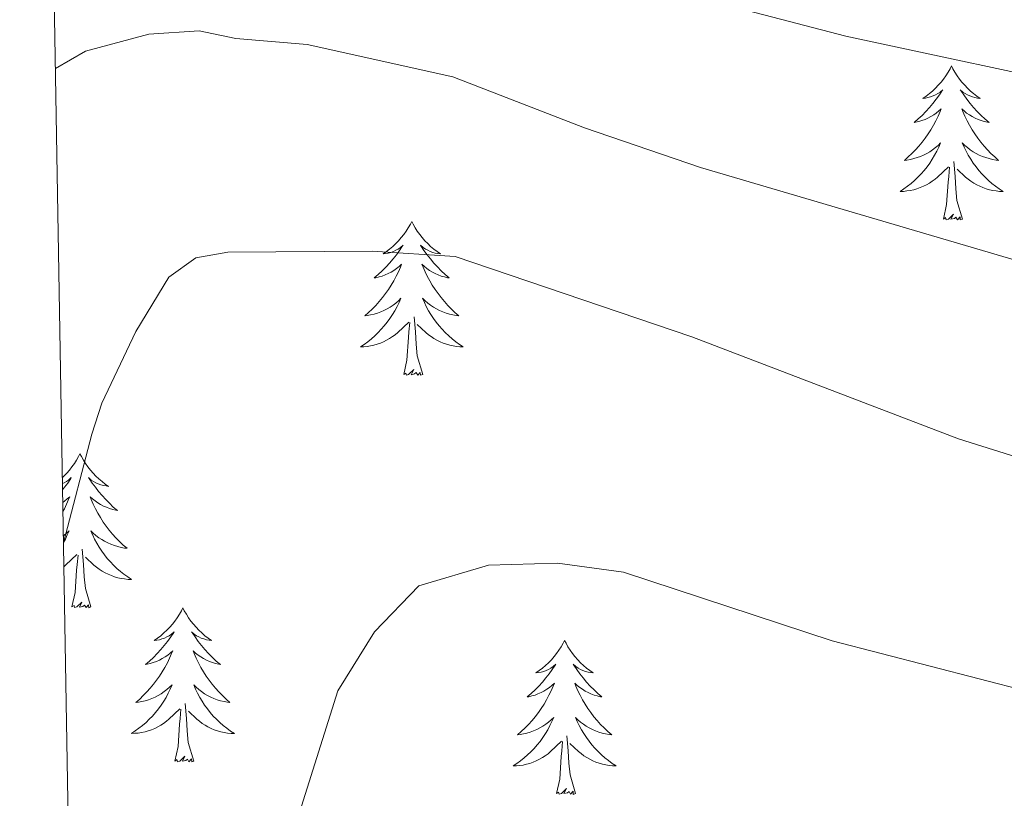
# Model space of a CAD drawing. Units: metres. Extents: x 616958 to 621463, y 4719772 to 4722818.
# Drawn here: x 617839 to 617915, y 4722275 to 4722335 of the extents above; entities that cross this region are included whole.
import ezdxf

# ---------------------------------------------------------------- set-up
doc = ezdxf.new("R2010")
doc.units = ezdxf.units.M
doc.header["$MEASUREMENT"] = 0
for name, color, linetype, lineweight in [('Level 36', 19, 'Continuous', 40), ('Level 5', 36, 'Continuous', 0), ('Level 61', 19, 'Continuous', 0)]:
    doc.layers.add(name, color=color, linetype=linetype, lineweight=lineweight)

msp = doc.modelspace()

# ---------------------------------------------------------------- linework, layer by layer
at = {"layer": 'Level 36', "color": 92, "linetype": 'Continuous', "lineweight": 0}
for points in [[(617911.15, 4722331.64), (617911.04, 4722331.42), (617910.88, 4722331.15), (617910.71, 4722330.88), (617910.53, 4722330.62), (617910.34, 4722330.37), (617910.13, 4722330.14), (617909.91, 4722329.91), (617909.68, 4722329.69), (617909.44, 4722329.49), (617909.19, 4722329.3), (617908.93, 4722329.12), (617909.13, 4722329.15), (617909.33, 4722329.18), (617909.53, 4722329.24), (617909.73, 4722329.31), (617909.92, 4722329.39), (617910.1, 4722329.49), (617910.27, 4722329.6), (617910.48, 4722329.79), (617910.43, 4722329.73), (617910.21, 4722329.39), (617909.96, 4722329.05), (617909.71, 4722328.72), (617909.44, 4722328.41), (617909.16, 4722328.1), (617908.87, 4722327.81), (617908.56, 4722327.53), (617908.25, 4722327.25), (617908.37, 4722327.28), (617908.62, 4722327.33), (617908.86, 4722327.41), (617909.1, 4722327.5), (617909.33, 4722327.6), (617909.55, 4722327.72), (617909.77, 4722327.85), (617909.97, 4722327.99), (617910.17, 4722328.15), (617910.36, 4722328.32), (617910.27, 4722328.1), (617910.11, 4722327.74), (617909.94, 4722327.38), (617909.76, 4722327.04), (617909.56, 4722326.7), (617909.35, 4722326.37), (617909.12, 4722326.04), (617908.88, 4722325.73), (617908.63, 4722325.43), (617908.37, 4722325.14), (617908.09, 4722324.85), (617907.8, 4722324.59), (617907.51, 4722324.33), (617907.7, 4722324.35), (617907.97, 4722324.4), (617908.23, 4722324.46), (617908.49, 4722324.54), (617908.75, 4722324.63), (617908.99, 4722324.74), (617909.24, 4722324.87), (617909.47, 4722325), (617909.69, 4722325.15), (617909.91, 4722325.32), (617910.12, 4722325.49), (617910.31, 4722325.68), (617910.17, 4722325.35)], [(617911.15, 4722331.64), (617911.26, 4722331.42), (617911.41, 4722331.15), (617911.58, 4722330.88), (617911.76, 4722330.62), (617911.96, 4722330.37), (617912.17, 4722330.14), (617912.38, 4722329.91), (617912.61, 4722329.69), (617912.85, 4722329.49), (617913.11, 4722329.3), (617913.37, 4722329.12), (617913.17, 4722329.15), (617912.96, 4722329.18), (617912.76, 4722329.24), (617912.57, 4722329.31), (617912.38, 4722329.39), (617912.2, 4722329.49), (617912.03, 4722329.6), (617911.82, 4722329.79), (617911.86, 4722329.73), (617912.09, 4722329.39), (617912.33, 4722329.05), (617912.59, 4722328.72), (617912.86, 4722328.41), (617913.14, 4722328.1), (617913.43, 4722327.81), (617913.73, 4722327.53), (617914.05, 4722327.25), (617913.92, 4722327.28), (617913.68, 4722327.33), (617913.43, 4722327.41), (617913.2, 4722327.5), (617912.97, 4722327.6), (617912.74, 4722327.72), (617912.53, 4722327.85), (617912.32, 4722327.99), (617912.12, 4722328.15), (617911.94, 4722328.32), (617912.03, 4722328.1), (617912.18, 4722327.74), (617912.35, 4722327.38), (617912.54, 4722327.04), (617912.74, 4722326.7), (617912.95, 4722326.37), (617913.18, 4722326.04), (617913.41, 4722325.73), (617913.67, 4722325.43), (617913.93, 4722325.14), (617914.2, 4722324.85), (617914.49, 4722324.59), (617914.79, 4722324.33), (617914.59, 4722324.35), (617914.33, 4722324.4), (617914.06, 4722324.46), (617913.8, 4722324.54), (617913.55, 4722324.63), (617913.3, 4722324.74), (617913.06, 4722324.87), (617912.83, 4722325), (617912.6, 4722325.15), (617912.39, 4722325.32), (617912.18, 4722325.49), (617911.98, 4722325.68), (617912.13, 4722325.35)], [(617910.165, 4722325.35), (617910.015, 4722325.03), (617909.845, 4722324.72), (617909.655, 4722324.41), (617909.465, 4722324.12), (617909.255, 4722323.83), (617909.035, 4722323.55), (617908.805, 4722323.28), (617908.555, 4722323.03), (617908.295, 4722322.78), (617908.035, 4722322.55), (617907.755, 4722322.33), (617907.465, 4722322.12), (617907.175, 4722321.93), (617907.435, 4722321.93), (617907.695, 4722321.96), (617907.965, 4722322), (617908.225, 4722322.06), (617908.475, 4722322.13), (617908.725, 4722322.22), (617908.975, 4722322.32), (617909.205, 4722322.43), (617909.435, 4722322.57), (617909.655, 4722322.71), (617909.875, 4722322.87), (617910.075, 4722323.04), (617910.925, 4722323.84)], [(617912.125, 4722325.35), (617912.275, 4722325.03), (617912.445, 4722324.72), (617912.635, 4722324.41), (617912.835, 4722324.12), (617913.045, 4722323.83), (617913.265, 4722323.55), (617913.505, 4722323.28), (617913.745, 4722323.03), (617914.005, 4722322.78), (617914.275, 4722322.55), (617914.555, 4722322.33), (617914.845, 4722322.12), (617915.135, 4722321.93), (617914.865, 4722321.93), (617914.605, 4722321.96), (617914.345, 4722322), (617914.085, 4722322.06), (617913.825, 4722322.13), (617913.575, 4722322.22), (617913.335, 4722322.32), (617913.095, 4722322.43), (617912.865, 4722322.57), (617912.645, 4722322.71), (617912.435, 4722322.87), (617912.225, 4722323.04), (617911.575, 4722323.66)], [(617910.53, 4722319.79), (617910.77, 4722320.91), (617910.89, 4722322.65), (617910.93, 4722323.08), (617911, 4722323.81)], [(617912, 4722319.79), (617911.57, 4722321.23), (617911.48, 4722322.13), (617911.43, 4722323.08), (617911.33, 4722324.25)], [(617912, 4722319.79), (617911.82, 4722319.72), (617911.81, 4722319.96), (617911.61, 4722319.74), (617911.49, 4722319.94), (617911.37, 4722319.83), (617911.1, 4722319.78), (617911.3, 4722320.17), (617910.91, 4722319.79), (617910.73, 4722319.74), (617910.69, 4722319.9), (617910.53, 4722319.79)], [(617869.41, 4722319.61), (617869.3, 4722319.4), (617869.14, 4722319.12), (617868.97, 4722318.85), (617868.79, 4722318.6), (617868.6, 4722318.35), (617868.39, 4722318.11), (617868.17, 4722317.89), (617867.94, 4722317.67), (617867.7, 4722317.47), (617867.45, 4722317.28), (617867.19, 4722317.1), (617867.39, 4722317.12), (617867.59, 4722317.16), (617867.79, 4722317.21), (617867.99, 4722317.28), (617868.18, 4722317.37), (617868.36, 4722317.47), (617868.53, 4722317.58), (617868.74, 4722317.77), (617868.7, 4722317.71), (617868.47, 4722317.36), (617868.22, 4722317.02), (617867.97, 4722316.7), (617867.7, 4722316.38), (617867.42, 4722316.08), (617867.13, 4722315.78), (617866.82, 4722315.5), (617866.51, 4722315.23), (617866.63, 4722315.25), (617866.88, 4722315.31), (617867.12, 4722315.38), (617867.36, 4722315.47), (617867.59, 4722315.57), (617867.81, 4722315.69), (617868.03, 4722315.82), (617868.24, 4722315.97), (617868.43, 4722316.13), (617868.62, 4722316.29), (617868.53, 4722316.07), (617868.38, 4722315.71), (617868.21, 4722315.36), (617868.02, 4722315.01), (617867.82, 4722314.67), (617867.61, 4722314.34), (617867.38, 4722314.02), (617867.14, 4722313.71), (617866.89, 4722313.4), (617866.63, 4722313.11), (617866.35, 4722312.83), (617866.07, 4722312.56), (617865.77, 4722312.3), (617865.96, 4722312.33), (617866.23, 4722312.37), (617866.49, 4722312.44), (617866.75, 4722312.52), (617867.01, 4722312.61), (617867.26, 4722312.72), (617867.5, 4722312.84), (617867.73, 4722312.98), (617867.96, 4722313.13), (617868.17, 4722313.29), (617868.38, 4722313.47), (617868.57, 4722313.66), (617868.43, 4722313.33)], [(617869.41, 4722319.61), (617869.52, 4722319.4), (617869.67, 4722319.12), (617869.84, 4722318.85), (617870.03, 4722318.6), (617870.22, 4722318.35), (617870.43, 4722318.11), (617870.65, 4722317.89), (617870.87, 4722317.67), (617871.11, 4722317.47), (617871.37, 4722317.28), (617871.63, 4722317.1), (617871.43, 4722317.12), (617871.22, 4722317.16), (617871.03, 4722317.21), (617870.83, 4722317.28), (617870.64, 4722317.37), (617870.46, 4722317.47), (617870.29, 4722317.58), (617870.08, 4722317.77), (617870.12, 4722317.71), (617870.35, 4722317.36), (617870.59, 4722317.02), (617870.85, 4722316.7), (617871.12, 4722316.38), (617871.4, 4722316.08), (617871.69, 4722315.78), (617871.99, 4722315.5), (617872.31, 4722315.23), (617872.18, 4722315.25), (617871.94, 4722315.31), (617871.69, 4722315.38), (617871.46, 4722315.47), (617871.23, 4722315.57), (617871.01, 4722315.69), (617870.79, 4722315.82), (617870.58, 4722315.97), (617870.39, 4722316.13), (617870.2, 4722316.29), (617870.29, 4722316.07), (617870.44, 4722315.71), (617870.61, 4722315.36), (617870.8, 4722315.01), (617871, 4722314.67), (617871.21, 4722314.34), (617871.44, 4722314.02), (617871.68, 4722313.71), (617871.93, 4722313.4), (617872.19, 4722313.11), (617872.47, 4722312.83), (617872.75, 4722312.56), (617873.05, 4722312.3), (617872.85, 4722312.33), (617872.59, 4722312.37), (617872.32, 4722312.44), (617872.07, 4722312.52), (617871.81, 4722312.61), (617871.56, 4722312.72), (617871.32, 4722312.84), (617871.09, 4722312.98), (617870.86, 4722313.13), (617870.65, 4722313.29), (617870.44, 4722313.47), (617870.25, 4722313.66), (617870.39, 4722313.33)], [(617868.425, 4722313.333), (617868.275, 4722313.013), (617868.105, 4722312.693), (617867.925, 4722312.393), (617867.725, 4722312.093), (617867.515, 4722311.813), (617867.285, 4722311.533), (617867.055, 4722311.263), (617866.805, 4722311.003), (617866.555, 4722310.763), (617866.285, 4722310.523), (617866.005, 4722310.303), (617865.725, 4722310.093), (617865.435, 4722309.903), (617865.695, 4722309.913), (617865.965, 4722309.933), (617866.225, 4722309.973), (617866.485, 4722310.033), (617866.735, 4722310.103), (617866.985, 4722310.193), (617867.235, 4722310.293), (617867.465, 4722310.413), (617867.695, 4722310.543), (617867.925, 4722310.693), (617868.135, 4722310.843), (617868.325, 4722311.013), (617869.175, 4722311.813)], [(617870.385, 4722313.333), (617870.535, 4722313.013), (617870.705, 4722312.693), (617870.885, 4722312.393), (617871.085, 4722312.093), (617871.305, 4722311.813), (617871.525, 4722311.533), (617871.765, 4722311.263), (617872.005, 4722311.003), (617872.265, 4722310.763), (617872.535, 4722310.523), (617872.815, 4722310.303), (617873.105, 4722310.093), (617873.395, 4722309.903), (617873.125, 4722309.913), (617872.865, 4722309.933), (617872.605, 4722309.973), (617872.345, 4722310.033), (617872.085, 4722310.103), (617871.835, 4722310.193), (617871.595, 4722310.293), (617871.355, 4722310.413), (617871.125, 4722310.543), (617870.905, 4722310.693), (617870.695, 4722310.843), (617870.485, 4722311.013), (617869.825, 4722311.633)], [(617870.26, 4722307.76), (617869.83, 4722309.2), (617869.74, 4722310.11), (617869.69, 4722311.06), (617869.59, 4722312.22)], [(617868.79, 4722307.76), (617869.03, 4722308.88), (617869.15, 4722310.62), (617869.19, 4722311.06), (617869.26, 4722311.78)], [(617870.26, 4722307.76), (617870.09, 4722307.7), (617870.07, 4722307.93), (617869.88, 4722307.71), (617869.75, 4722307.92), (617869.63, 4722307.81), (617869.36, 4722307.75), (617869.56, 4722308.15), (617869.17, 4722307.77), (617868.99, 4722307.71), (617868.95, 4722307.87), (617868.79, 4722307.76)], [(617843.75, 4722301.63), (617843.64, 4722301.41), (617843.48, 4722301.14), (617843.32, 4722300.87), (617843.13, 4722300.61), (617842.94, 4722300.37), (617842.73, 4722300.13), (617842.51, 4722299.9), (617842.39, 4722299.79)], [(617843.75, 4722301.63), (617843.86, 4722301.41), (617844.02, 4722301.14), (617844.18, 4722300.87), (617844.37, 4722300.61), (617844.56, 4722300.37), (617844.77, 4722300.13), (617844.99, 4722299.9), (617845.22, 4722299.69), (617845.46, 4722299.48), (617845.71, 4722299.29), (617845.97, 4722299.11), (617845.77, 4722299.14), (617845.57, 4722299.17), (617845.37, 4722299.23), (617845.17, 4722299.3), (617844.98, 4722299.38), (617844.8, 4722299.48), (617844.63, 4722299.59), (617844.42, 4722299.79), (617844.46, 4722299.72), (617844.69, 4722299.37), (617844.94, 4722299.04), (617845.19, 4722298.71), (617845.46, 4722298.4), (617845.74, 4722298.09), (617846.03, 4722297.8), (617846.33, 4722297.51), (617846.65, 4722297.24), (617846.52, 4722297.27), (617846.28, 4722297.33), (617846.04, 4722297.4), (617845.8, 4722297.49), (617845.57, 4722297.59), (617845.35, 4722297.71), (617845.13, 4722297.84), (617844.92, 4722297.98), (617844.73, 4722298.14), (617844.54, 4722298.31), (617844.63, 4722298.09), (617844.78, 4722297.73), (617844.95, 4722297.37), (617845.14, 4722297.03), (617845.34, 4722296.69), (617845.55, 4722296.35), (617845.78, 4722296.03), (617846.02, 4722295.72), (617846.27, 4722295.42), (617846.53, 4722295.13), (617846.81, 4722294.85), (617847.09, 4722294.57), (617847.39, 4722294.32), (617847.19, 4722294.34), (617846.93, 4722294.39), (617846.67, 4722294.45), (617846.41, 4722294.53), (617846.15, 4722294.63), (617845.9, 4722294.73), (617845.66, 4722294.86), (617845.43, 4722294.99), (617845.2, 4722295.14), (617844.99, 4722295.31), (617844.78, 4722295.48), (617844.59, 4722295.67), (617844.73, 4722295.35)], [(617842.4, 4722299.33), (617842.52, 4722299.38), (617842.7, 4722299.48), (617842.87, 4722299.59), (617843.08, 4722299.79), (617843.04, 4722299.72), (617842.81, 4722299.37), (617842.56, 4722299.04), (617842.41, 4722298.84)], [(617842.42, 4722297.87), (617842.58, 4722297.98), (617842.77, 4722298.14), (617842.96, 4722298.31), (617842.87, 4722298.09), (617842.72, 4722297.73), (617842.55, 4722297.37), (617842.43, 4722297.17)], [(617842.47, 4722295.27), (617842.51, 4722295.31), (617842.72, 4722295.48), (617842.91, 4722295.67), (617842.77, 4722295.35), (617842.62, 4722295.02), (617842.48, 4722294.76)], [(617844.734, 4722295.345), (617844.884, 4722295.016), (617845.054, 4722294.706), (617845.234, 4722294.406), (617845.434, 4722294.106), (617845.644, 4722293.816), (617845.864, 4722293.536), (617846.103, 4722293.266), (617846.353, 4722293.016), (617846.603, 4722292.766), (617846.873, 4722292.536), (617847.153, 4722292.306), (617847.443, 4722292.106), (617847.733, 4722291.906), (617847.473, 4722291.916), (617847.203, 4722291.946), (617846.943, 4722291.986), (617846.683, 4722292.046), (617846.433, 4722292.116), (617846.183, 4722292.206), (617845.933, 4722292.306), (617845.693, 4722292.426), (617845.463, 4722292.556), (617845.243, 4722292.696), (617845.033, 4722292.856), (617844.834, 4722293.026), (617844.174, 4722293.646)], [(617844.6, 4722289.78), (617844.17, 4722291.22), (617844.08, 4722292.12), (617844.03, 4722293.07), (617843.93, 4722294.24)], [(617842.51, 4722292.89), (617842.67, 4722293.03), (617843.52, 4722293.83)], [(617843.13, 4722289.78), (617843.38, 4722290.9), (617843.49, 4722292.64), (617843.54, 4722293.07), (617843.6, 4722293.79)], [(617844.6, 4722289.78), (617844.43, 4722289.71), (617844.41, 4722289.95), (617844.22, 4722289.73), (617844.1, 4722289.93), (617843.98, 4722289.82), (617843.71, 4722289.77), (617843.9, 4722290.16), (617843.52, 4722289.78), (617843.33, 4722289.73), (617843.29, 4722289.89), (617843.13, 4722289.78)], [(617851.71, 4722289.71), (617851.6, 4722289.49), (617851.44, 4722289.22), (617851.28, 4722288.95), (617851.09, 4722288.69), (617850.9, 4722288.45), (617850.69, 4722288.21), (617850.47, 4722287.98), (617850.24, 4722287.77), (617850, 4722287.56), (617849.75, 4722287.37), (617849.49, 4722287.19), (617849.69, 4722287.22), (617849.89, 4722287.25), (617850.09, 4722287.31), (617850.29, 4722287.38), (617850.48, 4722287.46), (617850.66, 4722287.56), (617850.83, 4722287.67), (617851.04, 4722287.87), (617851, 4722287.8), (617850.77, 4722287.46), (617850.52, 4722287.12), (617850.27, 4722286.79), (617850, 4722286.48), (617849.72, 4722286.17), (617849.43, 4722285.88), (617849.13, 4722285.6), (617848.81, 4722285.33), (617848.94, 4722285.35), (617849.18, 4722285.41), (617849.42, 4722285.48), (617849.66, 4722285.57), (617849.89, 4722285.67), (617850.11, 4722285.79), (617850.33, 4722285.92), (617850.54, 4722286.06), (617850.73, 4722286.22), (617850.92, 4722286.39), (617850.83, 4722286.17), (617850.68, 4722285.81), (617850.51, 4722285.45), (617850.32, 4722285.11), (617850.12, 4722284.77), (617849.91, 4722284.44), (617849.68, 4722284.11), (617849.44, 4722283.8), (617849.19, 4722283.5), (617848.93, 4722283.21), (617848.65, 4722282.93), (617848.37, 4722282.66), (617848.07, 4722282.4), (617848.27, 4722282.42), (617848.53, 4722282.47), (617848.79, 4722282.53), (617849.05, 4722282.61), (617849.31, 4722282.71), (617849.56, 4722282.81), (617849.8, 4722282.94), (617850.03, 4722283.07), (617850.26, 4722283.23), (617850.47, 4722283.39), (617850.68, 4722283.57), (617850.87, 4722283.75), (617850.73, 4722283.43)], [(617851.71, 4722289.71), (617851.82, 4722289.49), (617851.98, 4722289.22), (617852.14, 4722288.95), (617852.33, 4722288.69), (617852.52, 4722288.45), (617852.73, 4722288.21), (617852.95, 4722287.98), (617853.18, 4722287.77), (617853.42, 4722287.56), (617853.67, 4722287.37), (617853.93, 4722287.19), (617853.73, 4722287.22), (617853.53, 4722287.25), (617853.33, 4722287.31), (617853.13, 4722287.38), (617852.94, 4722287.46), (617852.76, 4722287.56), (617852.59, 4722287.67), (617852.38, 4722287.87), (617852.42, 4722287.8), (617852.65, 4722287.46), (617852.9, 4722287.12), (617853.15, 4722286.79), (617853.42, 4722286.48), (617853.7, 4722286.17), (617853.99, 4722285.88), (617854.29, 4722285.6), (617854.61, 4722285.33), (617854.48, 4722285.35), (617854.24, 4722285.41), (617854, 4722285.48), (617853.76, 4722285.57), (617853.53, 4722285.67), (617853.31, 4722285.79), (617853.09, 4722285.92), (617852.88, 4722286.06), (617852.69, 4722286.22), (617852.5, 4722286.39), (617852.59, 4722286.17), (617852.74, 4722285.81), (617852.91, 4722285.45), (617853.1, 4722285.11), (617853.3, 4722284.77), (617853.51, 4722284.44), (617853.74, 4722284.11), (617853.98, 4722283.8), (617854.23, 4722283.5), (617854.49, 4722283.21), (617854.77, 4722282.93), (617855.05, 4722282.66), (617855.35, 4722282.4), (617855.15, 4722282.42), (617854.89, 4722282.47), (617854.63, 4722282.53), (617854.37, 4722282.61), (617854.11, 4722282.71), (617853.86, 4722282.81), (617853.62, 4722282.94), (617853.39, 4722283.07), (617853.16, 4722283.23), (617852.95, 4722283.39), (617852.74, 4722283.57), (617852.55, 4722283.75), (617852.69, 4722283.43)], [(617881.23, 4722287.2), (617881.11, 4722286.98), (617880.96, 4722286.71), (617880.79, 4722286.44), (617880.61, 4722286.19), (617880.41, 4722285.94), (617880.21, 4722285.7), (617879.99, 4722285.47), (617879.76, 4722285.26), (617879.52, 4722285.05), (617879.27, 4722284.86), (617879.01, 4722284.69), (617879.21, 4722284.71), (617879.41, 4722284.75), (617879.61, 4722284.8), (617879.8, 4722284.87), (617879.99, 4722284.95), (617880.17, 4722285.05), (617880.35, 4722285.17), (617880.55, 4722285.36), (617880.51, 4722285.29), (617880.28, 4722284.95), (617880.04, 4722284.61), (617879.78, 4722284.29), (617879.51, 4722283.97), (617879.23, 4722283.66), (617878.94, 4722283.37), (617878.64, 4722283.09), (617878.33, 4722282.82), (617878.45, 4722282.84), (617878.7, 4722282.9), (617878.94, 4722282.97), (617879.17, 4722283.06), (617879.41, 4722283.16), (617879.63, 4722283.28), (617879.85, 4722283.41), (617880.05, 4722283.55), (617880.25, 4722283.71), (617880.44, 4722283.88), (617880.35, 4722283.66), (617880.19, 4722283.3), (617880.02, 4722282.95), (617879.84, 4722282.6), (617879.64, 4722282.26), (617879.42, 4722281.93), (617879.2, 4722281.61), (617878.96, 4722281.29), (617878.71, 4722280.99), (617878.44, 4722280.7), (617878.17, 4722280.42), (617877.88, 4722280.15), (617877.58, 4722279.89), (617877.78, 4722279.91), (617878.05, 4722279.96), (617878.31, 4722280.03), (617878.57, 4722280.1), (617878.82, 4722280.2), (617879.07, 4722280.31), (617879.31, 4722280.43), (617879.55, 4722280.57), (617879.77, 4722280.72), (617879.99, 4722280.88), (617880.19, 4722281.06), (617880.39, 4722281.24), (617880.25, 4722280.92)], [(617881.23, 4722287.2), (617881.34, 4722286.98), (617881.49, 4722286.71), (617881.66, 4722286.44), (617881.84, 4722286.19), (617882.03, 4722285.94), (617882.24, 4722285.7), (617882.46, 4722285.47), (617882.69, 4722285.26), (617882.93, 4722285.05), (617883.18, 4722284.86), (617883.44, 4722284.69), (617883.24, 4722284.71), (617883.04, 4722284.75), (617882.84, 4722284.8), (617882.65, 4722284.87), (617882.46, 4722284.95), (617882.28, 4722285.05), (617882.1, 4722285.17), (617881.9, 4722285.36), (617881.94, 4722285.29), (617882.17, 4722284.95), (617882.41, 4722284.61), (617882.67, 4722284.29), (617882.93, 4722283.97), (617883.21, 4722283.66), (617883.51, 4722283.37), (617883.81, 4722283.09), (617884.12, 4722282.82), (617884, 4722282.84), (617883.75, 4722282.9), (617883.51, 4722282.97), (617883.27, 4722283.06), (617883.04, 4722283.16), (617882.82, 4722283.28), (617882.61, 4722283.41), (617882.4, 4722283.55), (617882.2, 4722283.71), (617882.01, 4722283.88), (617882.1, 4722283.66), (617882.26, 4722283.3), (617882.43, 4722282.95), (617882.61, 4722282.6), (617882.81, 4722282.26), (617883.03, 4722281.93), (617883.25, 4722281.61), (617883.49, 4722281.29), (617883.74, 4722280.99), (617884.01, 4722280.7), (617884.28, 4722280.42), (617884.57, 4722280.15), (617884.87, 4722279.89), (617884.67, 4722279.91), (617884.4, 4722279.96), (617884.14, 4722280.02), (617883.88, 4722280.1), (617883.63, 4722280.2), (617883.38, 4722280.31), (617883.14, 4722280.43), (617882.9, 4722280.57), (617882.68, 4722280.72), (617882.46, 4722280.88), (617882.26, 4722281.06), (617882.06, 4722281.24), (617882.2, 4722280.92)], [(617850.732, 4722283.426), (617850.582, 4722283.106), (617850.412, 4722282.786), (617850.232, 4722282.486), (617850.032, 4722282.186), (617849.822, 4722281.896), (617849.602, 4722281.616), (617849.362, 4722281.346), (617849.112, 4722281.096), (617848.862, 4722280.846), (617848.592, 4722280.617), (617848.312, 4722280.397), (617848.022, 4722280.187), (617847.732, 4722279.997), (617847.992, 4722280.007), (617848.262, 4722280.027), (617848.522, 4722280.067), (617848.782, 4722280.127), (617849.032, 4722280.197), (617849.282, 4722280.286), (617849.532, 4722280.386), (617849.772, 4722280.506), (617850.002, 4722280.636), (617850.222, 4722280.776), (617850.432, 4722280.936), (617850.632, 4722281.106), (617851.482, 4722281.906)], [(617852.692, 4722283.426), (617852.842, 4722283.106), (617853.012, 4722282.786), (617853.192, 4722282.486), (617853.392, 4722282.186), (617853.602, 4722281.896), (617853.822, 4722281.616), (617854.062, 4722281.346), (617854.311, 4722281.096), (617854.561, 4722280.846), (617854.831, 4722280.616), (617855.111, 4722280.396), (617855.401, 4722280.186), (617855.691, 4722279.996), (617855.431, 4722280.006), (617855.161, 4722280.026), (617854.901, 4722280.066), (617854.641, 4722280.126), (617854.391, 4722280.196), (617854.141, 4722280.286), (617853.891, 4722280.386), (617853.651, 4722280.506), (617853.421, 4722280.636), (617853.201, 4722280.776), (617852.991, 4722280.936), (617852.792, 4722281.106), (617852.132, 4722281.726)], [(617851.09, 4722277.86), (617851.34, 4722278.98), (617851.45, 4722280.72), (617851.5, 4722281.15), (617851.56, 4722281.88)], [(617852.56, 4722277.86), (617852.13, 4722279.3), (617852.04, 4722280.2), (617851.99, 4722281.15), (617851.89, 4722282.32)], [(617880.25, 4722280.925), (617880.09, 4722280.605), (617879.92, 4722280.285), (617879.74, 4722279.985), (617879.54, 4722279.675), (617879.33, 4722279.385), (617879.11, 4722279.105), (617878.88, 4722278.845), (617878.63, 4722278.585), (617878.37, 4722278.335), (617878.1, 4722278.105), (617877.82, 4722277.885), (617877.53, 4722277.675), (617877.25, 4722277.485), (617877.51, 4722277.495), (617877.77, 4722277.515), (617878.03, 4722277.555), (617878.29, 4722277.615), (617878.55, 4722277.685), (617878.8, 4722277.775), (617879.04, 4722277.875), (617879.28, 4722277.995), (617879.51, 4722278.125), (617879.73, 4722278.265), (617879.95, 4722278.425), (617880.15, 4722278.595), (617881, 4722279.405)], [(617882.2, 4722280.925), (617882.36, 4722280.605), (617882.53, 4722280.285), (617882.71, 4722279.985), (617882.91, 4722279.685), (617883.12, 4722279.395), (617883.34, 4722279.115), (617883.57, 4722278.855), (617883.82, 4722278.595), (617884.08, 4722278.345), (617884.35, 4722278.115), (617884.63, 4722277.895), (617884.91, 4722277.685), (617885.21, 4722277.495), (617884.94, 4722277.505), (617884.68, 4722277.525), (617884.41, 4722277.565), (617884.16, 4722277.625), (617883.9, 4722277.695), (617883.65, 4722277.785), (617883.41, 4722277.885), (617883.17, 4722278.005), (617882.94, 4722278.135), (617882.72, 4722278.275), (617882.5, 4722278.435), (617882.3, 4722278.605), (617881.64, 4722279.225)], [(617882.08, 4722275.35), (617881.65, 4722276.79), (617881.56, 4722277.7), (617881.51, 4722278.64), (617881.41, 4722279.81)], [(617880.61, 4722275.35), (617880.85, 4722276.47), (617880.96, 4722278.21), (617881.01, 4722278.65), (617881.07, 4722279.37)], [(617852.56, 4722277.86), (617852.39, 4722277.79), (617852.37, 4722278.03), (617852.18, 4722277.81), (617852.06, 4722278.01), (617851.94, 4722277.9), (617851.67, 4722277.85), (617851.86, 4722278.24), (617851.48, 4722277.86), (617851.29, 4722277.81), (617851.25, 4722277.97), (617851.09, 4722277.86)], [(617882.08, 4722275.35), (617881.9, 4722275.28), (617881.88, 4722275.52), (617881.69, 4722275.3), (617881.57, 4722275.5), (617881.45, 4722275.4), (617881.18, 4722275.34), (617881.38, 4722275.73), (617880.99, 4722275.35), (617880.8, 4722275.3), (617880.76, 4722275.46), (617880.61, 4722275.35)]]:
    msp.add_lwpolyline(points, dxfattribs=at)
at = {"layer": 'Level 5', "color": 36, "linetype": 'Continuous', "lineweight": 0}
for points in [[(618006.817, 4722293.587, 830), (617998.027, 4722295.278, 830), (617992.548, 4722297.188, 830), (617988.928, 4722295.408, 830), (617980.669, 4722299.148, 830), (617973.1, 4722303.838, 830), (617964.601, 4722309.298, 830), (617957.022, 4722313.918, 830), (617948.993, 4722318.548, 830), (617934.694, 4722326.168, 830), (617922.965, 4722329.659, 830), (617902.977, 4722333.929, 830), (617894.747, 4722336.07, 830), (617886.298, 4722338.99, 830), (617874.639, 4722344.27, 830), (617861.321, 4722349.3, 830), (617850.781, 4722351.451, 830), (617845.452, 4722351.411, 830), (617842.772, 4722351.061, 830), (617841.532, 4722350.721, 830)], [(618002.034, 4722275.209, 835), (617991.955, 4722279.079, 835), (617987.136, 4722280.559, 835), (617983.896, 4722282.01, 835), (617981.796, 4722283.35, 835), (617968.608, 4722292.229, 835), (617961.569, 4722297.519, 835), (617949.371, 4722305.429, 835), (617945.481, 4722307.469, 835), (617937.132, 4722310.82, 835), (617929.383, 4722312.77, 835), (617927.073, 4722313.71, 835), (617917.314, 4722316.26, 835), (617891.726, 4722323.771, 835), (617882.767, 4722326.841, 835), (617872.598, 4722330.781, 835), (617861.328, 4722333.291, 835), (617855.799, 4722333.762, 835), (617852.979, 4722334.342, 835), (617849.089, 4722334.102, 835), (617844.179, 4722332.772, 835), (617841.849, 4722331.433, 835)], [(618001.23, 4722258.9, 840), (617995.75, 4722260.33, 840), (617980.49, 4722266.76, 840), (617975.14, 4722269.89, 840), (617970.68, 4722273.3, 840), (617962.17, 4722280.63, 840), (617959.75, 4722282.17, 840), (617953.11, 4722287.37, 840), (617948.62, 4722290.57, 840), (617943.58, 4722293.33, 840), (617938.32, 4722295.07, 840), (617924.78, 4722297.99, 840), (617922.43, 4722299.42, 840), (617911.68, 4722302.8, 840), (617891.07, 4722310.68, 840), (617872.76, 4722316.89, 840), (617866.35, 4722317.31, 840), (617855.18, 4722317.22, 840), (617852.72, 4722316.79, 840), (617850.62, 4722315.29, 840), (617848.07, 4722311.09, 840), (617845.44, 4722305.54, 840), (617844.66, 4722303.16, 840), (617842.48, 4722294.73, 840)], [(617947.44, 4722272.77, 845), (617940.89, 4722276.8, 845), (617932.34, 4722279.71, 845), (617924.65, 4722281.29, 845), (617901.91, 4722287.15, 845), (617885.79, 4722292.48, 845), (617880.67, 4722293.17, 845), (617875.35, 4722293.02, 845), (617869.95, 4722291.41, 845), (617866.52, 4722287.86, 845), (617863.7, 4722283.3, 845), (617859.53, 4722270.12, 845)]]:
    msp.add_polyline3d(points, dxfattribs=at)
at = {"layer": 'Level 61', "color": 19, "linetype": 'Continuous', "lineweight": 0}
msp.add_lwpolyline([(617878.39, 4720180.61), (617839.09, 4722493.93), (621254.79, 4722552.9), (621295.21, 4720239.58), (617878.39, 4720180.61)], close=True, dxfattribs=at)

doc.saveas('drawing.dxf')
